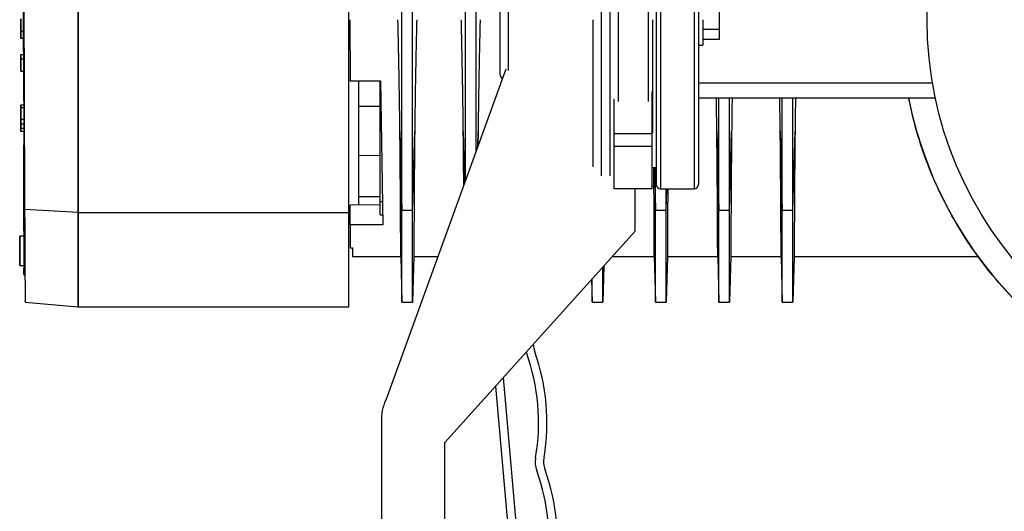
# Model space of a CAD drawing. Units: inches. Extents: x 8748 to 13502, y 789 to 4397.
# Drawn here: x 12741 to 12974, y 1872 to 1989 of the extents above; entities that cross this region are included whole.
import ezdxf

# ---------------------------------------------------------------- set-up
doc = ezdxf.new("R2010")
doc.units = ezdxf.units.IN
doc.header["$MEASUREMENT"] = 0
doc.layers.add('EQUIPMENT', color=6, linetype='Continuous', lineweight=0)
doc.layers.add('PIPING', color=3, linetype='Continuous', lineweight=0)

msp = doc.modelspace()

# ---------------------------------------------------------------- linework, layer by layer
at = {"layer": 'EQUIPMENT', "linetype": 'Continuous', "lineweight": 25}
for p, q in [((12741.34, 1985.89), (12741.34, 1988.76)), ((12741.34, 1988.75), (12741.34, 1986.9)), ((12819.15, 1988.58), (12819.28, 1974.08)), ((12741.34, 1986.9), (12741.34, 1985.89)), ((12741.34, 1985.6), (12741.34, 1985.89)), ((12741.34, 1985.89), (12741.87, 1985.89)), ((12741.88, 1984.16), (12741.34, 1984.16)), ((12741.34, 1979.29), (12741.34, 1980.31)), ((12741.34, 1980.31), (12741.34, 1978.45)), ((12741.34, 1980.31), (12741.91, 1980.31)), ((12741.34, 1980.3), (12741.34, 1979.29)), ((12741.34, 1978.45), (12741.34, 1980.3)), ((12741.34, 1976.42), (12741.34, 1979.29)), ((12741.34, 1979.29), (12741.92, 1979.29)), ((12741.34, 1979.29), (12741.34, 1976.42)), ((12741.34, 1976.42), (12741.94, 1976.42)), ((12742.02, 1976.42), (12742.02, 1976.42)), ((12819.28, 1974.08), (12826.39, 1974.08)), ((12821.27, 1968.11), (12821.27, 1974.08)), ((12826.37, 1945.61), (12826.37, 1974.08)), ((12826.39, 1974.08), (12826.98, 1940.08)), ((12741.34, 1965.26), (12741.34, 1968.37)), ((12741.34, 1968.37), (12741.34, 1967.71)), ((12741.99, 1968.37), (12741.34, 1968.37)), ((12741.34, 1967.71), (12741.34, 1964.95)), ((12741.99, 1967.71), (12741.34, 1967.71)), ((12741.34, 1967.71), (12741.34, 1967.71)), ((12741.34, 1965.61), (12741.34, 1966.67)), ((12741.34, 1966.67), (12741.34, 1966.67)), ((12741.34, 1966.67), (12741.34, 1965.61)), ((12821.27, 1956.34), (12821.27, 1968.11)), ((12741.34, 1965.61), (12741.34, 1965.61)), ((12741.34, 1962.15), (12741.34, 1965.26)), ((12742.01, 1964.95), (12741.34, 1964.95)), ((12741.34, 1964.95), (12741.34, 1963.89)), ((12741.34, 1964.95), (12741.34, 1964.95)), ((12741.34, 1963.89), (12741.34, 1963.89)), ((12741.34, 1963.89), (12741.34, 1962.87)), ((12742.02, 1963.89), (12741.34, 1963.89)), ((12741.34, 1962.87), (12741.34, 1962.87)), ((12741.34, 1962.87), (12741.34, 1962.15)), ((12742.02, 1962.87), (12741.34, 1962.87)), ((12742.02, 1962.15), (12741.34, 1962.15)), ((12831.01, 1962.15), (12831.5, 1943.49)), ((12834.03, 1943.49), (12834.52, 1962.15)), ((12846.01, 1962.15), (12846.33, 1950.07)), ((12849.42, 1958.6), (12849.52, 1962.15)), ((12849.52, 1962.15), (12849.48, 1958.76)), ((12906.01, 1962.15), (12906.5, 1943.49)), ((12909.03, 1943.49), (12909.52, 1962.15)), ((12921.01, 1962.15), (12921.5, 1943.49)), ((12924.03, 1943.49), (12924.52, 1962.15)), ((12826.37, 1956.47), (12821.27, 1956.34)), ((12821.27, 1946.75), (12821.27, 1956.34)), ((12891.24, 1953.58), (12891.5, 1943.49)), ((12894.03, 1943.49), (12894.03, 1948.58)), ((12894.03, 1943.49), (12894.16, 1948.58)), ((12821.27, 1946.75), (12826.37, 1946.73)), ((12821.27, 1944.71), (12821.27, 1946.75)), ((12826.37, 1945.61), (12826.89, 1945.61)), ((12826.37, 1942.4), (12826.37, 1945.61)), ((12754.89, 1942.95), (12742.21, 1943.7)), ((12826.37, 1944.76), (12819.27, 1944.69)), ((12819.27, 1940.08), (12819.27, 1944.69)), ((12831.5, 1943.49), (12834.03, 1943.49)), ((12891.5, 1943.49), (12894.03, 1943.49)), ((12906.5, 1943.49), (12909.03, 1943.49)), ((12921.5, 1943.49), (12924.03, 1943.49)), ((12754.89, 1942.95), (12818.89, 1942.95)), ((12826.37, 1942.4), (12826.94, 1942.4)), ((12819.27, 1940.08), (12819.27, 1934.63)), ((12826.98, 1940.08), (12819.27, 1940.08)), ((12742.02, 1937.41), (12741.04, 1937.41)), ((12819.27, 1934.63), (12819.77, 1934.62)), ((12819.77, 1934.62), (12819.77, 1932.58)), ((12819.77, 1932.58), (12831.22, 1932.58)), ((12831.22, 1932.58), (12831.5, 1921.72)), ((12834.31, 1932.58), (12834.03, 1921.72)), ((12834.31, 1932.58), (12839.99, 1932.58)), ((12881.27, 1932.58), (12891.22, 1932.58)), ((12891.22, 1932.58), (12891.5, 1921.72)), ((12894.31, 1932.58), (12894.03, 1921.72)), ((12894.31, 1932.58), (12906.22, 1932.58)), ((12906.22, 1932.58), (12906.5, 1921.72)), ((12909.31, 1932.58), (12909.03, 1921.72)), ((12909.31, 1932.58), (12921.22, 1932.58)), ((12921.22, 1932.58), (12921.5, 1921.72)), ((12924.31, 1932.58), (12924.03, 1921.72)), ((12924.31, 1932.58), (12967.8, 1932.58)), ((12741.04, 1930.41), (12742.02, 1930.41)), ((12879.25, 1930.34), (12879.03, 1921.72)), ((12742.02, 1928.29), (12742.02, 1928.69)), ((12742.02, 1928.69), (12742.02, 1928.29)), ((12742.21, 1928.29), (12742.02, 1928.29)), ((12742.21, 1928.1), (12742.21, 1928.29)), ((12876.36, 1927.13), (12876.5, 1921.72)), ((12742.31, 1921.75), (12754.89, 1920.65)), ((12754.89, 1920.65), (12818.89, 1920.65)), ((12831.5, 1921.72), (12834.03, 1921.72)), ((12876.5, 1921.72), (12879.03, 1921.72)), ((12891.5, 1921.72), (12894.03, 1921.72)), ((12906.5, 1921.72), (12909.03, 1921.72)), ((12921.5, 1921.72), (12924.03, 1921.72))]:
    msp.add_line(p, q, dxfattribs=at)
at = {"layer": 'EQUIPMENT', "linetype": 'Continuous', "lineweight": 25, "flags": 128}
for points in [[(12741.34, 1985.22), (12741.34, 1985.22), (12741.34, 1985.22), (12741.34, 1985.23), (12741.34, 1985.24), (12741.34, 1985.26), (12741.34, 1985.27), (12741.34, 1985.3), (12741.34, 1985.32)], [(12741.34, 1984.16), (12741.34, 1984.16), (12741.34, 1984.17), (12741.34, 1984.19), (12741.34, 1984.21), (12741.34, 1984.23), (12741.34, 1984.27), (12741.34, 1984.31), (12741.34, 1984.35)], [(12742.02, 1973.76), (12742.02, 1973.94), (12742.02, 1974.47), (12742.02, 1975.35), (12742.02, 1976.54), (12742.02, 1978.03)], [(12742.02, 1964.45), (12742.02, 1961.33), (12742.02, 1957.28), (12742.02, 1953.41), (12742.02, 1949.74), (12742.02, 1946.31), (12742.02, 1943.14), (12742.02, 1940.23), (12742.02, 1937.61), (12742.02, 1935.3), (12742.02, 1933.3), (12742.02, 1931.63), (12742.02, 1930.3), (12742.02, 1929.32), (12742.02, 1928.69)], [(12742.02, 1963.89), (12742.02, 1960.45), (12742.02, 1956.45), (12742.02, 1952.63), (12742.02, 1949.02), (12742.02, 1945.64), (12742.02, 1942.51), (12742.02, 1939.65), (12742.02, 1937.07), (12742.02, 1934.79), (12742.02, 1932.83), (12742.02, 1931.19), (12742.02, 1929.88), (12742.02, 1928.91), (12742.02, 1928.29)], [(12742.02, 1938.54), (12742.02, 1939.65), (12742.02, 1942.51), (12742.02, 1945.64), (12742.02, 1949.02), (12742.02, 1952.63), (12742.02, 1956.45), (12742.02, 1959.01)], [(12742.02, 1938.56), (12742.02, 1940.23), (12742.02, 1943.14), (12742.02, 1946.31), (12742.02, 1949.74), (12742.02, 1953.41), (12742.02, 1957.28), (12742.02, 1958.96)], [(12754.89, 1942.95), (12754.89, 1939.43), (12754.89, 1936.16), (12754.89, 1933.16), (12754.89, 1930.46), (12754.89, 1928.06), (12754.89, 1925.99), (12754.89, 1924.24), (12754.89, 1922.83), (12754.89, 1921.76), (12754.89, 1921.05), (12754.89, 1920.7), (12754.89, 1920.65)], [(12754.89, 1920.65), (12754.89, 1920.7), (12754.89, 1921.05), (12754.89, 1921.76), (12754.89, 1922.83), (12754.89, 1924.24), (12754.89, 1925.99), (12754.89, 1928.06), (12754.89, 1930.46), (12754.89, 1933.16), (12754.89, 1936.15), (12754.89, 1939.42), (12754.89, 1942.95)], [(12818.89, 1920.65), (12818.89, 1920.7), (12818.89, 1921.05), (12818.89, 1921.76), (12818.89, 1922.83), (12818.89, 1924.24), (12818.89, 1925.99), (12818.89, 1928.06), (12818.89, 1930.46), (12818.89, 1933.16), (12818.89, 1936.15), (12818.89, 1939.42), (12818.89, 1942.95)], [(12741.04, 1933.91), (12741.04, 1935.05), (12741.04, 1936.06), (12741.04, 1936.84), (12741.04, 1937.31), (12741.04, 1937.4), (12741.04, 1937.12), (12741.04, 1936.49), (12741.04, 1935.58), (12741.04, 1934.49), (12741.04, 1933.34), (12741.04, 1932.25), (12741.04, 1931.34), (12741.04, 1930.71), (12741.04, 1930.42), (12741.04, 1930.52), (12741.04, 1930.98), (12741.04, 1931.76), (12741.04, 1932.78), (12741.04, 1933.91)], [(12742.02, 1928.69), (12742.02, 1929.32), (12742.02, 1929.65)], [(12742.02, 1928.29), (12742.02, 1928.91), (12742.02, 1929.57)]]:
    msp.add_lwpolyline(points, dxfattribs=at)
at = {"layer": 'EQUIPMENT', "linetype": 'Continuous', "lineweight": 25}
msp.add_arc((13044.67, 1988.58), 95.1, 191.2235, 266.9862, dxfattribs=at)
msp.add_ellipse((13086.36, 1996.52), major_axis=(606.94, 15.93), ratio=0.039288, start_param=4.259341, end_param=4.268661, dxfattribs=at)
for points, knots in [([(12742.54, 2093.08), (12742.5, 2088.79), (12742.42, 2080.21), (12742.34, 2071.16), (12742.3, 2065.31), (12742.28, 2063.19), (12742.27, 2061.08), (12742.26, 2059.49), (12742.24, 2057.38), (12742.23, 2055.26), (12742.21, 2053.16), (12742.2, 2051.58), (12742.19, 2049.47), (12742.18, 2047.37), (12742.17, 2045.27), (12742.16, 2043.17), (12742.15, 2041.08), (12742.14, 2038.99), (12742.13, 2037.42), (12742.12, 2035.33), (12742.11, 2033.25), (12742.1, 2031.17), (12742.1, 2029.61), (12742.09, 2028.05), (12742.09, 2026.49), (12742.08, 2024.94), (12742.08, 2023.38), (12742.07, 2021.83), (12742.07, 2020.28), (12742.07, 2018.74), (12742.06, 2017.19), (12742.06, 2015.65), (12742.06, 2014.1), (12742.05, 2012.56), (12742.05, 2011.02), (12742.05, 2009.49), (12742.05, 2007.95), (12742.05, 2006.42), (12742.04, 2003.36), (12742.04, 1996.76), (12742.05, 1988.72), (12742.06, 1981.79), (12742.07, 1978.36), (12742.08, 1976.41), (12742.08, 1974.95), (12742.09, 1973.5), (12742.09, 1972.05), (12742.09, 1970.61), (12742.1, 1969.18), (12742.1, 1967.75), (12742.11, 1966.33), (12742.11, 1964.92), (12742.12, 1963.51), (12742.13, 1961.65), (12742.14, 1959.81), (12742.14, 1957.99), (12742.15, 1956.63), (12742.16, 1955.28), (12742.16, 1953.95), (12742.17, 1952.63), (12742.17, 1951.32), (12742.18, 1950.03), (12742.19, 1948.74), (12742.19, 1947.46), (12742.2, 1945.76), (12742.21, 1944.52), (12742.21, 1943.7)], [0, 0, 0, 0, 0.0807333, 0.1616228, 0.1717118, 0.1918899, 0.2019788, 0.2120678, 0.2221567, 0.2423348, 0.2524238, 0.2625127, 0.2726017, 0.2927797, 0.3028687, 0.3129576, 0.3331357, 0.3432246, 0.3533136, 0.3634025, 0.3835805, 0.3936695, 0.4037585, 0.4138474, 0.4239364, 0.4340253, 0.4441143, 0.4542032, 0.4642922, 0.4743811, 0.4844701, 0.4945591, 0.504648, 0.514737, 0.5248259, 0.5349149, 0.5450038, 0.5550928, 0.5651818, 0.6055393, 0.6862699, 0.7266291, 0.7468074, 0.7568965, 0.7669855, 0.7770745, 0.7871635, 0.7972525, 0.8073416, 0.8174306, 0.8275197, 0.8376087, 0.8476978, 0.8577869, 0.877966, 0.8880551, 0.8981443, 0.9082334, 0.9183226, 0.9284118, 0.938501, 0.9485902, 0.9586795, 0.9690014, 0.9793233, 1, 1, 1, 1]), ([(12754.89, 2093), (12754.89, 2092.47), (12754.89, 2091.39), (12754.89, 2089.79), (12754.89, 2088.18), (12754.89, 2086.57), (12754.89, 2084.97), (12754.89, 2083.37), (12754.89, 2081.76), (12754.89, 2080.16), (12754.89, 2078.56), (12754.89, 2076.96), (12754.89, 2075.36), (12754.89, 2073.76), (12754.89, 2072.17), (12754.89, 2070.57), (12754.89, 2068.98), (12754.89, 2067.38), (12754.89, 2065.79), (12754.89, 2064.2), (12754.89, 2062.61), (12754.89, 2061.03), (12754.89, 2059.44), (12754.89, 2057.85), (12754.89, 2056.27), (12754.89, 2054.69), (12754.89, 2053.1), (12754.89, 2051.52), (12754.89, 2049.95), (12754.89, 2048.37), (12754.89, 2046.79), (12754.89, 2045.22), (12754.89, 2043.64), (12754.89, 2042.07), (12754.89, 2040.5), (12754.89, 2038.93), (12754.89, 2037.36), (12754.89, 2035.8), (12754.89, 2034.23), (12754.89, 2032.67), (12754.89, 2031.11), (12754.89, 2029.55), (12754.89, 2027.99), (12754.89, 2026.43), (12754.89, 2024.88), (12754.89, 2023.33), (12754.89, 2021.77), (12754.89, 2020.22), (12754.89, 2018.68), (12754.89, 2017.13), (12754.89, 2015.58), (12754.89, 2014.04), (12754.89, 2012.5), (12754.89, 2010.96), (12754.89, 2009.43), (12754.89, 2007.89), (12754.89, 2006.36), (12754.89, 2004.83), (12754.89, 2003.3), (12754.89, 2001.78), (12754.89, 2000.25), (12754.89, 1998.73), (12754.89, 1997.22), (12754.89, 1995.7), (12754.89, 1994.19), (12754.89, 1992.68), (12754.89, 1991.18), (12754.89, 1989.67), (12754.89, 1988.18), (12754.89, 1986.68), (12754.89, 1985.19), (12754.89, 1983.7), (12754.89, 1982.22), (12754.89, 1980.74), (12754.89, 1979.27), (12754.89, 1977.8), (12754.89, 1976.33), (12754.89, 1975.04), (12754.89, 1974.07), (12754.89, 1973.42), (12754.89, 1972.78), (12754.89, 1971.81), (12754.89, 1970.77), (12754.89, 1969.81), (12754.89, 1969.1), (12754.89, 1968.38), (12754.89, 1967.67), (12754.89, 1966.95), (12754.89, 1966.17), (12754.89, 1965.46), (12754.89, 1964.83), (12754.89, 1964.2), (12754.89, 1963.42), (12754.89, 1962.64), (12754.89, 1962.02), (12754.89, 1961.41), (12754.89, 1960.63), (12754.89, 1959.87), (12754.89, 1959.25), (12754.89, 1958.64), (12754.89, 1957.88), (12754.89, 1957.13), (12754.89, 1956.52), (12754.89, 1955.92), (12754.89, 1955.25), (12754.89, 1954.5), (12754.89, 1953.83), (12754.89, 1953.17), (12754.89, 1952.51), (12754.89, 1951.85), (12754.89, 1951.2), (12754.89, 1950.54), (12754.89, 1949.9), (12754.89, 1949.25), (12754.89, 1948.61), (12754.89, 1947.98), (12754.89, 1947.34), (12754.89, 1946.72), (12754.89, 1946.09), (12754.89, 1945.47), (12754.89, 1944.85), (12754.89, 1944.32), (12754.89, 1943.9), (12754.89, 1943.48), (12754.89, 1943.16), (12754.89, 1942.95)], [0, 0, 0, 0, 0.0100423, 0.0200849, 0.0301271, 0.0401694, 0.050212, 0.0602542, 0.0702965, 0.0803387, 0.090381, 0.1004235, 0.1104658, 0.120508, 0.1305503, 0.1405928, 0.150635, 0.1606773, 0.1707195, 0.1807618, 0.1908042, 0.2008465, 0.2108887, 0.2209309, 0.2309732, 0.2410156, 0.2510579, 0.2611001, 0.2711423, 0.2811847, 0.291227, 0.3012692, 0.3113115, 0.3213537, 0.3313961, 0.3414383, 0.3514806, 0.3615228, 0.3715652, 0.3816074, 0.3916496, 0.4016919, 0.4117341, 0.4217765, 0.4318187, 0.4418611, 0.4519034, 0.4619457, 0.471988, 0.4820304, 0.4920726, 0.502115, 0.5121573, 0.5221997, 0.5322419, 0.5422843, 0.5523266, 0.562369, 0.5724113, 0.5824537, 0.592496, 0.6025385, 0.6125807, 0.6226232, 0.6326655, 0.642708, 0.6527503, 0.6627929, 0.6728351, 0.6828778, 0.69292, 0.7029627, 0.713005, 0.7230477, 0.73309, 0.7431323, 0.7531745, 0.7632222, 0.769917, 0.7732645, 0.7766119, 0.7833075, 0.7933498, 0.7983709, 0.8033921, 0.8084133, 0.8134345, 0.8184596, 0.8234847, 0.8301796, 0.8335271, 0.8368744, 0.8435705, 0.8502653, 0.8536128, 0.8569602, 0.8636564, 0.8703512, 0.8736988, 0.8770461, 0.8837425, 0.8904374, 0.893785, 0.8971323, 0.9038289, 0.9088501, 0.9138714, 0.9188926, 0.9239139, 0.9289351, 0.9339562, 0.9389774, 0.9440012, 0.9490223, 0.9540437, 0.9590649, 0.9640864, 0.9691075, 0.974129, 0.9791502, 0.9841717, 0.9894471, 0.992085, 0.9947225, 1, 1, 1, 1]), ([(12754.89, 1942.95), (12754.89, 1944.98), (12754.89, 1949.04), (12754.89, 1955.62), (12754.89, 1962.43), (12754.89, 1969.47), (12754.89, 1976.67), (12754.89, 1986.44), (12754.89, 1996.4), (12754.89, 2009.02), (12754.89, 2019.23), (12754.89, 2032.09), (12754.89, 2042.46), (12754.89, 2055.5), (12754.89, 2066), (12754.89, 2079.37), (12754.89, 2087.52), (12754.89, 2093)], [0, 0, 0, 0, 0.049867, 0.099725, 0.149574, 0.199416, 0.249253, 0.299087, 0.398785, 0.448614, 0.548289, 0.598118, 0.697789, 0.747617, 0.847294, 0.897124, 1, 1, 1, 1]), ([(12754.89, 2093), (12754.89, 2086.61), (12754.89, 2073.81), (12754.89, 2054.8), (12754.89, 2039.91), (12754.89, 2026.72), (12754.89, 2017.49), (12754.89, 2006.06), (12754.89, 1994.72), (12754.89, 1983.59), (12754.89, 1974.85), (12754.89, 1968.28), (12754.89, 1961.71), (12754.89, 1955.19), (12754.89, 1948.86), (12754.89, 1944.92), (12754.89, 1942.95)], [0, 0, 0, 0, 0.119981, 0.240094, 0.360144, 0.404928, 0.494508, 0.539293, 0.628879, 0.718476, 0.763265, 0.808055, 0.855635, 0.90322, 0.951616, 1, 1, 1, 1]), ([(12818.89, 1942.95), (12818.89, 1944.99), (12818.89, 1949.06), (12818.89, 1955.65), (12818.89, 1962.48), (12818.89, 1969.52), (12818.89, 1976.72), (12818.89, 1986.48), (12818.89, 1996.45), (12818.89, 2009.07), (12818.89, 2019.27), (12818.89, 2032.13), (12818.89, 2042.5), (12818.89, 2055.55), (12818.89, 2066.05), (12818.89, 2079.41), (12818.89, 2087.53), (12818.89, 2093)], [0, 0, 0, 0, 0.050007, 0.100027, 0.149876, 0.199718, 0.249555, 0.299389, 0.399086, 0.448916, 0.548591, 0.598419, 0.69809, 0.747919, 0.847595, 0.897425, 1, 1, 1, 1]), ([(12831.5, 1943.49), (12831.5, 1945.67), (12831.5, 1950.03), (12831.5, 1957.2), (12831.5, 1964.7), (12831.5, 1972.87), (12831.5, 1981.63), (12831.5, 1990.97), (12831.5, 2000.45), (12831.5, 2006.87), (12831.5, 2010.08)], [0, 0, 0, 0, 0.1144025, 0.2288696, 0.345806, 0.4627662, 0.5965344, 0.7305729, 0.8652178, 1, 1, 1, 1]), ([(12834.03, 1943.49), (12834.03, 1945.67), (12834.03, 1950.03), (12834.03, 1957.2), (12834.03, 1964.7), (12834.03, 1972.87), (12834.03, 1981.63), (12834.03, 1990.97), (12834.03, 2000.45), (12834.03, 2006.87), (12834.03, 2010.08)], [0, 0, 0, 0, 0.114403, 0.22887, 0.345806, 0.462766, 0.596534, 0.730573, 0.865218, 1, 1, 1, 1]), ([(12846.5, 1950.54), (12846.5, 1952.75), (12846.5, 1957.35), (12846.5, 1964.76), (12846.5, 1972.93), (12846.5, 1981.69), (12846.5, 1991), (12846.5, 2000.47), (12846.5, 2006.87), (12846.5, 2010.08)], [0, 0, 0, 0, 0.123162, 0.256529, 0.389923, 0.541832, 0.694047, 0.846946, 1, 1, 1, 1]), ([(12849.03, 1957.51), (12849.03, 1959.92), (12849.03, 1964.84), (12849.03, 1972.94), (12849.03, 1981.69), (12849.03, 1991), (12849.03, 2000.47), (12849.03, 2006.87), (12849.03, 2010.08)], [0, 0, 0, 0, 0.147305, 0.300296, 0.474523, 0.649099, 0.824461, 1, 1, 1, 1]), ([(12741.74, 2003.41), (12741.74, 2002.89), (12741.76, 2000.69), (12741.79, 1996.75), (12741.83, 1991.64), (12741.87, 1986.52), (12741.9, 1981.37), (12741.94, 1975.45), (12741.99, 1968.82), (12742.03, 1962.46), (12742.06, 1957.18), (12742.08, 1952.89), (12742.11, 1948.88), (12742.13, 1945.11), (12742.14, 1941.67), (12742.16, 1938.57), (12742.17, 1935.82), (12742.19, 1933.42), (12742.2, 1931.08), (12742.21, 1929.03), (12742.21, 1928.41), (12742.21, 1928.1)], [0, 0, 0, 0, 0.015348, 0.065171, 0.113375, 0.16191, 0.210959, 0.26072, 0.333276, 0.406988, 0.456939, 0.50531, 0.554031, 0.603281, 0.653243, 0.701599, 0.750279, 0.799468, 0.849363, 0.92397, 1, 1, 1, 1]), ([(12831.01, 1962.15), (12831, 1963.53), (12830.97, 1966.29), (12830.91, 1970.66), (12830.83, 1975.21), (12830.74, 1979.75), (12830.65, 1984.22), (12830.57, 1987.12), (12830.54, 1988.58)], [0, 0, 0, 0, 0.1679153, 0.3369881, 0.509711, 0.683695, 0.841369, 1, 1, 1, 1]), ([(12834.99, 1988.58), (12834.96, 1987.04), (12834.88, 1983.95), (12834.78, 1979.3), (12834.69, 1974.67), (12834.62, 1970.24), (12834.56, 1966.04), (12834.53, 1963.45), (12834.52, 1962.15)], [0, 0, 0, 0, 0.167915, 0.336988, 0.50971, 0.683693, 0.841368, 1, 1, 1, 1]), ([(12846.01, 1962.15), (12846, 1963.53), (12845.97, 1966.29), (12845.91, 1970.66), (12845.83, 1975.21), (12845.74, 1979.75), (12845.65, 1984.22), (12845.57, 1987.12), (12845.54, 1988.58)], [0, 0, 0, 0, 0.167915, 0.336988, 0.509711, 0.683695, 0.841369, 1, 1, 1, 1]), ([(12849.99, 1988.58), (12849.96, 1987.04), (12849.88, 1983.95), (12849.78, 1979.3), (12849.69, 1974.67), (12849.62, 1970.24), (12849.56, 1966.04), (12849.53, 1963.45), (12849.52, 1962.15)], [0, 0, 0, 0, 0.167915, 0.336988, 0.50971, 0.683693, 0.841368, 1, 1, 1, 1]), ([(12741.34, 1985.89), (12741.34, 1985.73), (12741.34, 1985.37), (12741.34, 1984.88), (12741.34, 1984.45), (12741.34, 1984.2), (12741.34, 1984.18), (12741.34, 1984.16)], [0, 0, 0, 0, 0.14535, 0.331099, 0.517202, 0.752264, 1, 1, 1, 1]), ([(12741.34, 1985.89), (12741.34, 1985.82), (12741.34, 1985.64), (12741.34, 1985.45), (12741.34, 1985.36), (12741.34, 1985.32)], [0, 0, 0, 0, 0.267537, 0.643876, 1, 1, 1, 1]), ([(12741.34, 1985.51), (12741.34, 1985.57), (12741.34, 1985.68), (12741.34, 1985.83), (12741.34, 1985.89)], [0, 0, 0, 0, 0.62623, 1, 1, 1, 1]), ([(12741.34, 1984.35), (12741.34, 1984.48), (12741.34, 1984.75), (12741.34, 1985.27), (12741.34, 1985.56), (12741.34, 1985.6)], [0, 0, 0, 0, 0.476735, 0.926836, 1, 1, 1, 1]), ([(12741.34, 1985.22), (12741.34, 1985.22), (12741.34, 1985.23), (12741.34, 1985.32), (12741.34, 1985.44), (12741.34, 1985.51)], [0, 0, 0, 0, 0.379076, 0.649548, 1, 1, 1, 1]), ([(12906.01, 1962.15), (12906, 1963.52), (12905.97, 1966.09), (12905.93, 1968.8), (12905.91, 1970.07)], [0, 0, 0, 0, 0.534431, 1, 1, 1, 1]), ([(12906.5, 1943.49), (12906.5, 1945.68), (12906.5, 1950.04), (12906.5, 1957.24), (12906.5, 1963.92), (12906.5, 1968.3), (12906.5, 1970.07)], [0, 0, 0, 0, 0.269303, 0.538759, 0.814046, 1, 1, 1, 1]), ([(12909.03, 1943.49), (12909.03, 1945.68), (12909.03, 1950.04), (12909.03, 1957.24), (12909.03, 1963.92), (12909.03, 1968.3), (12909.03, 1970.07)], [0, 0, 0, 0, 0.269303, 0.538759, 0.814046, 1, 1, 1, 1]), ([(12909.62, 1970.07), (12909.6, 1968.73), (12909.56, 1966.02), (12909.53, 1963.45), (12909.52, 1962.15)], [0, 0, 0, 0, 0.495576, 1, 1, 1, 1]), ([(12921.01, 1962.15), (12921, 1963.52), (12920.97, 1966.09), (12920.93, 1968.8), (12920.91, 1970.07)], [0, 0, 0, 0, 0.534431, 1, 1, 1, 1]), ([(12921.5, 1943.49), (12921.5, 1945.68), (12921.5, 1950.04), (12921.5, 1957.24), (12921.5, 1963.92), (12921.5, 1968.3), (12921.5, 1970.07)], [0, 0, 0, 0, 0.269303, 0.538759, 0.814046, 1, 1, 1, 1]), ([(12924.03, 1943.49), (12924.03, 1945.67), (12924.03, 1950.03), (12924.03, 1957.21), (12924.03, 1963.89), (12924.03, 1968.28), (12924.03, 1970.07)], [0, 0, 0, 0, 0.26869, 0.537532, 0.812173, 1, 1, 1, 1]), ([(12924.62, 1970.07), (12924.6, 1968.73), (12924.56, 1966.02), (12924.53, 1963.45), (12924.52, 1962.15)], [0, 0, 0, 0, 0.495576, 1, 1, 1, 1]), ([(13039.67, 1893.71), (13038.67, 1893.74), (13034.54, 1893.83), (13027.39, 1894.95), (13018.37, 1897.02), (13009.7, 1899.99), (13001.35, 1903.75), (12993.31, 1908.35), (12985.62, 1913.83), (12978.4, 1920.14), (12971.78, 1927.23), (12965.9, 1934.99), (12960.84, 1943.31), (12956.69, 1952.07), (12953.44, 1961), (12952.07, 1967.1), (12951.4, 1970.07)], [0, 0, 0, 0, 0.023727, 0.098536, 0.172156, 0.244497, 0.316834, 0.390454, 0.465267, 0.54182, 0.618877, 0.696337, 0.773793, 0.85085, 0.927407, 1, 1, 1, 1]), ([(12742.02, 1962.15), (12742.02, 1962.08), (12742.02, 1961.89), (12742.02, 1961.77), (12742.02, 1961.76), (12742.02, 1961.76)], [0, 0, 0, 0, 0.301212, 0.79127, 1, 1, 1, 1]), ([(12831.22, 1932.58), (12831.22, 1932.61), (12831.22, 1932.69), (12831.22, 1933.29), (12831.21, 1934.27), (12831.2, 1935.65), (12831.2, 1937.39), (12831.19, 1939.49), (12831.17, 1941.96), (12831.16, 1944.76), (12831.14, 1947.85), (12831.11, 1951.22), (12831.08, 1954.9), (12831.05, 1958.56), (12831.03, 1961.05), (12831.01, 1962.15)], [0, 0, 0, 0, 0.076754, 0.154042, 0.23301, 0.312559, 0.389313, 0.4666, 0.545568, 0.625117, 0.701871, 0.779158, 0.858125, 0.937674, 1, 1, 1, 1]), ([(12834.52, 1962.15), (12834.5, 1960.8), (12834.47, 1958.1), (12834.44, 1954.28), (12834.41, 1950.64), (12834.39, 1947.29), (12834.37, 1944.25), (12834.36, 1941.53), (12834.34, 1939.11), (12834.33, 1937.06), (12834.32, 1935.39), (12834.32, 1934.09), (12834.32, 1933.17), (12834.31, 1932.66), (12834.31, 1932.6), (12834.31, 1932.58)], [0, 0, 0, 0, 0.0767474, 0.1540278, 0.2329886, 0.3125302, 0.3892799, 0.4665625, 0.5455256, 0.6250693, 0.7018229, 0.7791094, 0.8580767, 0.9376247, 1, 1, 1, 1]), ([(12846.12, 1949.5), (12846.12, 1950.07), (12846.11, 1951.77), (12846.08, 1954.91), (12846.05, 1958.56), (12846.03, 1961.05), (12846.01, 1962.15)], [0, 0, 0, 0, 0.153953, 0.456478, 0.761229, 1, 1, 1, 1]), ([(12906.22, 1932.58), (12906.22, 1932.61), (12906.22, 1932.69), (12906.22, 1933.29), (12906.21, 1934.27), (12906.2, 1935.65), (12906.2, 1937.39), (12906.19, 1939.49), (12906.17, 1941.96), (12906.16, 1944.76), (12906.14, 1947.85), (12906.11, 1951.22), (12906.08, 1954.9), (12906.05, 1958.56), (12906.03, 1961.05), (12906.01, 1962.15)], [0, 0, 0, 0, 0.0767544, 0.1540416, 0.2330097, 0.3125586, 0.3893129, 0.4666001, 0.5455682, 0.625117, 0.7018709, 0.7791577, 0.8581254, 0.9376739, 1, 1, 1, 1]), ([(12909.52, 1962.15), (12909.5, 1960.8), (12909.47, 1958.1), (12909.44, 1954.28), (12909.41, 1950.64), (12909.39, 1947.29), (12909.37, 1944.25), (12909.36, 1941.53), (12909.34, 1939.11), (12909.33, 1937.06), (12909.32, 1935.39), (12909.32, 1934.09), (12909.32, 1933.17), (12909.31, 1932.66), (12909.31, 1932.6), (12909.31, 1932.58)], [0, 0, 0, 0, 0.076747, 0.154028, 0.232989, 0.31253, 0.38928, 0.466562, 0.545526, 0.625069, 0.701823, 0.779109, 0.858077, 0.937625, 1, 1, 1, 1]), ([(12921.22, 1932.58), (12921.22, 1932.61), (12921.22, 1932.69), (12921.22, 1933.29), (12921.21, 1934.27), (12921.2, 1935.65), (12921.2, 1937.39), (12921.19, 1939.49), (12921.17, 1941.96), (12921.16, 1944.76), (12921.14, 1947.85), (12921.11, 1951.22), (12921.08, 1954.9), (12921.05, 1958.56), (12921.03, 1961.05), (12921.01, 1962.15)], [0, 0, 0, 0, 0.076754, 0.154042, 0.23301, 0.312559, 0.389313, 0.4666, 0.545568, 0.625117, 0.701871, 0.779158, 0.858125, 0.937674, 1, 1, 1, 1]), ([(12924.52, 1962.15), (12924.5, 1960.8), (12924.47, 1958.1), (12924.44, 1954.28), (12924.41, 1950.64), (12924.39, 1947.29), (12924.37, 1944.25), (12924.36, 1941.53), (12924.34, 1939.11), (12924.33, 1937.06), (12924.32, 1935.39), (12924.32, 1934.09), (12924.32, 1933.17), (12924.31, 1932.66), (12924.31, 1932.6), (12924.31, 1932.58)], [0, 0, 0, 0, 0.076747, 0.154028, 0.232989, 0.31253, 0.38928, 0.466562, 0.545526, 0.625069, 0.701823, 0.779109, 0.858077, 0.937625, 1, 1, 1, 1]), ([(12891.22, 1932.58), (12891.22, 1932.61), (12891.22, 1932.69), (12891.22, 1933.29), (12891.21, 1934.27), (12891.2, 1935.65), (12891.2, 1937.39), (12891.19, 1939.49), (12891.17, 1941.96), (12891.16, 1944.76), (12891.14, 1947.86), (12891.12, 1950.78), (12891.1, 1952.79), (12891.09, 1953.58)], [0, 0, 0, 0, 0.092567, 0.185777, 0.281013, 0.37695, 0.469517, 0.562727, 0.657964, 0.753901, 0.846467, 0.939676, 1, 1, 1, 1]), ([(12891.5, 1943.49), (12891.5, 1945.66), (12891.5, 1948.88), (12891.5, 1952.42), (12891.5, 1953.58)], [0, 0, 0, 0, 0.673386, 1, 1, 1, 1]), ([(12894.4, 1948.58), (12894.4, 1948.15), (12894.39, 1946.61), (12894.37, 1944.26), (12894.36, 1941.53), (12894.34, 1939.12), (12894.33, 1937.06), (12894.32, 1935.39), (12894.32, 1934.09), (12894.32, 1933.17), (12894.31, 1932.66), (12894.31, 1932.6), (12894.31, 1932.58)], [0, 0, 0, 0, 0.041702, 0.148688, 0.256416, 0.366486, 0.477366, 0.584357, 0.69209, 0.802166, 0.913052, 1, 1, 1, 1]), ([(12742.21, 1943.7), (12742.22, 1941.71), (12742.24, 1938.36), (12742.26, 1934.31), (12742.27, 1931.69), (12742.29, 1928.89), (12742.3, 1926.52), (12742.31, 1924.4), (12742.31, 1923.24), (12742.31, 1922.41), (12742.32, 1921.82), (12742.32, 1921.86), (12742.32, 1921.88)], [0, 0, 0, 0, 0.149536, 0.250839, 0.353611, 0.405245, 0.555324, 0.656448, 0.758853, 0.810487, 0.910381, 1, 1, 1, 1]), ([(12831.5, 1921.72), (12831.5, 1921.85), (12831.5, 1922.1), (12831.5, 1923.89), (12831.5, 1926.08), (12831.5, 1928.31), (12831.5, 1930.99), (12831.5, 1934.35), (12831.5, 1938.44), (12831.5, 1941.8), (12831.5, 1943.49)], [0, 0, 0, 0, 0.168539, 0.340495, 0.440596, 0.540697, 0.643705, 0.746714, 0.872655, 1, 1, 1, 1]), ([(12834.03, 1921.72), (12834.03, 1921.85), (12834.03, 1922.11), (12834.03, 1923.93), (12834.03, 1926.15), (12834.03, 1928.39), (12834.03, 1931.09), (12834.03, 1934.45), (12834.03, 1938.51), (12834.03, 1941.83), (12834.03, 1943.49)], [0, 0, 0, 0, 0.170233, 0.343991, 0.444092, 0.544193, 0.647202, 0.750211, 0.874432, 1, 1, 1, 1]), ([(12891.5, 1921.72), (12891.5, 1921.85), (12891.5, 1922.1), (12891.5, 1923.89), (12891.5, 1926.08), (12891.5, 1928.31), (12891.5, 1930.99), (12891.5, 1934.35), (12891.5, 1938.44), (12891.5, 1941.8), (12891.5, 1943.49)], [0, 0, 0, 0, 0.1685386, 0.3404955, 0.440596, 0.5406965, 0.6437052, 0.7467139, 0.8726549, 1, 1, 1, 1]), ([(12894.03, 1921.72), (12894.03, 1921.85), (12894.03, 1922.11), (12894.03, 1923.93), (12894.03, 1926.15), (12894.03, 1928.39), (12894.03, 1931.09), (12894.03, 1934.45), (12894.03, 1938.51), (12894.03, 1941.83), (12894.03, 1943.49)], [0, 0, 0, 0, 0.170233, 0.343991, 0.444092, 0.544193, 0.647202, 0.750211, 0.874432, 1, 1, 1, 1]), ([(12906.5, 1921.72), (12906.5, 1921.85), (12906.5, 1922.1), (12906.5, 1923.89), (12906.5, 1926.08), (12906.5, 1928.31), (12906.5, 1930.99), (12906.5, 1934.35), (12906.5, 1938.44), (12906.5, 1941.8), (12906.5, 1943.49)], [0, 0, 0, 0, 0.168539, 0.340495, 0.440596, 0.540697, 0.643705, 0.746714, 0.872655, 1, 1, 1, 1]), ([(12909.03, 1921.72), (12909.03, 1921.85), (12909.03, 1922.11), (12909.03, 1923.93), (12909.03, 1926.15), (12909.03, 1928.39), (12909.03, 1931.09), (12909.03, 1934.45), (12909.03, 1938.51), (12909.03, 1941.83), (12909.03, 1943.49)], [0, 0, 0, 0, 0.170233, 0.343991, 0.444092, 0.544193, 0.647202, 0.750211, 0.874432, 1, 1, 1, 1]), ([(12921.5, 1921.72), (12921.5, 1921.85), (12921.5, 1922.1), (12921.5, 1923.89), (12921.5, 1926.08), (12921.5, 1928.31), (12921.5, 1930.99), (12921.5, 1934.35), (12921.5, 1938.44), (12921.5, 1941.8), (12921.5, 1943.49)], [0, 0, 0, 0, 0.1685386, 0.3404955, 0.440596, 0.5406965, 0.6437052, 0.7467139, 0.8726549, 1, 1, 1, 1]), ([(12924.03, 1921.72), (12924.03, 1921.85), (12924.03, 1922.11), (12924.03, 1923.93), (12924.03, 1926.15), (12924.03, 1928.39), (12924.03, 1931.09), (12924.03, 1934.45), (12924.03, 1938.51), (12924.03, 1941.83), (12924.03, 1943.49)], [0, 0, 0, 0, 0.170233, 0.343991, 0.444092, 0.544193, 0.647202, 0.750211, 0.874432, 1, 1, 1, 1]), ([(12879.03, 1921.72), (12879.03, 1921.85), (12879.03, 1922.11), (12879.03, 1923.93), (12879.03, 1926.16), (12879.03, 1928.06), (12879.03, 1929.53), (12879.03, 1930.09)], [0, 0, 0, 0, 0.280556, 0.566921, 0.731895, 0.896868, 1, 1, 1, 1]), ([(12876.5, 1921.72), (12876.5, 1921.85), (12876.5, 1922.1), (12876.5, 1923.92), (12876.5, 1925.75), (12876.5, 1926.9), (12876.5, 1927.28)], [0, 0, 0, 0, 0.342573, 0.692095, 0.89556, 1, 1, 1, 1])]:
    msp.add_open_spline(points, degree=3, knots=knots, dxfattribs=at)
at = {"layer": 'PIPING', "linetype": 'Continuous', "lineweight": 25}
for p, q in [((12882.67, 2028.58), (12882.67, 1969.21)), ((12889.77, 2028.58), (12889.77, 1969.21)), ((12892.67, 2028.58), (12892.67, 1948.58)), ((12900.67, 2028.58), (12900.67, 1948.58)), ((12878.67, 2026.58), (12878.67, 1951.66)), ((12880.67, 2026.58), (12880.67, 1951.66)), ((12854.67, 2001.58), (12854.67, 1975.58)), ((12856.67, 2000.58), (12856.67, 1976.58)), ((12906.67, 1986.27), (12906.67, 1990.89)), ((12902.67, 1988.58), (12902.67, 1982.58)), ((12906.67, 1986.27), (12902.67, 1986.27)), ((12906.67, 1983.96), (12906.67, 1986.27)), ((12902.67, 1983.96), (12906.67, 1983.96)), ((12901.67, 1982.58), (12902.67, 1982.58)), ((12856.06, 1976.9), (12827.67, 1898.58)), ((12957.04, 1973.58), (12901.67, 1973.58)), ((12890.67, 1971.58), (12890.67, 1961.58)), ((12881.67, 1969.77), (12881.67, 1961.58)), ((12901.67, 1970.07), (12957.71, 1970.07)), ((12890.67, 1961.58), (12881.67, 1961.58)), ((12881.67, 1961.58), (12881.67, 1958.58)), ((12890.67, 1961.58), (12890.67, 1958.58)), ((12890.67, 1958.58), (12881.67, 1958.58)), ((12881.67, 1958.58), (12881.67, 1948.58)), ((12890.67, 1958.58), (12890.67, 1948.58)), ((12890.77, 1953.58), (12891.67, 1953.58)), ((12890.67, 1948.58), (12881.67, 1948.58)), ((12886.67, 1938.58), (12886.67, 1948.58)), ((12892.67, 1948.58), (12900.67, 1948.58)), ((12841.67, 1888.58), (12886.67, 1938.58)), ((12860.92, 1909.97), (12860.96, 1909.85)), ((12855.46, 1903.9), (12864.66, 1798.75)), ((12853.63, 1901.87), (12862.67, 1798.58)), ((12826.67, 1893.58), (12826.67, 1790.58)), ((12841.67, 1790.58), (12841.67, 1888.58))]:
    msp.add_line(p, q, dxfattribs=at)
msp.add_circle((13044.67, 1988.58), 88.9, dxfattribs=at)
for centre, radius, start, end in [((12857.54, 1976.45), 3, 196.8745, 219.0922), ((12889.77, 1949.58), 1, 334.1581, 360), ((12892.67, 1949.58), 1, 180, 270), ((12900.67, 1949.58), 1, 270, 360), ((12867.57, 1911.94), 5, 181.4413, 202.4576), ((12813.82, 1893.18), 50, 350.5225, 19.4775), ((12815.81, 1893.35), 50, 350.5225, 19.4775), ((12836.65, 1894.18), 10, 153.9194, 183.4607), ((12870.01, 1884.04), 5, 167.5424, 202.4576), ((12868.02, 1883.87), 5, 167.5424, 202.4576), ((12816.26, 1865.29), 50, 350.5225, 19.4775), ((12818.25, 1865.46), 50, 350.5225, 19.4775)]:
    msp.add_arc(centre, radius, start, end, dxfattribs=at)
for points, knots in [([(12891.67, 2027.58), (12891.67, 2027.52), (12891.67, 2027.39), (12891.67, 2026.38), (12891.67, 2024.89), (12891.67, 2023.04), (12891.67, 2021.03), (12891.67, 2018.7), (12891.67, 2015.81), (12891.67, 2012.3), (12891.67, 2008.13), (12891.67, 2003.63), (12891.67, 1998.83), (12891.67, 1993.77), (12891.67, 1988.58), (12891.67, 1983.39), (12891.67, 1978.32), (12891.67, 1973.52), (12891.67, 1969.02), (12891.67, 1964.85), (12891.67, 1961.34), (12891.67, 1958.45), (12891.67, 1956.12), (12891.67, 1954.11), (12891.67, 1952.27), (12891.67, 1950.77), (12891.67, 1949.76), (12891.67, 1949.64), (12891.67, 1949.58)], [0, 0, 0, 0, 0.040674, 0.082063, 0.124076, 0.156033, 0.187986, 0.219731, 0.251471, 0.292672, 0.333463, 0.373758, 0.415408, 0.45752, 0.5, 0.542484, 0.584596, 0.626242, 0.666541, 0.707331, 0.748529, 0.780273, 0.812014, 0.843971, 0.875924, 0.917941, 0.959328, 1, 1, 1, 1]), ([(12901.67, 2027.58), (12901.67, 2027.52), (12901.67, 2027.39), (12901.67, 2026.38), (12901.67, 2024.89), (12901.67, 2023.04), (12901.67, 2021.03), (12901.67, 2018.7), (12901.67, 2015.81), (12901.67, 2012.3), (12901.67, 2008.14), (12901.67, 2003.63), (12901.67, 1998.83), (12901.67, 1993.77), (12901.67, 1988.58), (12901.67, 1983.39), (12901.67, 1978.32), (12901.67, 1973.52), (12901.67, 1969.02), (12901.67, 1964.85), (12901.67, 1961.34), (12901.67, 1958.45), (12901.67, 1956.12), (12901.67, 1954.11), (12901.67, 1952.27), (12901.67, 1950.77), (12901.67, 1949.76), (12901.67, 1949.64), (12901.67, 1949.58)], [0, 0, 0, 0, 0.040672, 0.082059, 0.124076, 0.156029, 0.187986, 0.219727, 0.251471, 0.292669, 0.333459, 0.373758, 0.415404, 0.457516, 0.5, 0.54248, 0.584592, 0.626242, 0.666537, 0.707328, 0.748529, 0.780269, 0.812014, 0.843967, 0.875924, 0.917937, 0.959326, 1, 1, 1, 1]), ([(12876.67, 1988.58), (12876.67, 1987.04), (12876.67, 1983.95), (12876.67, 1979.35), (12876.67, 1975.22), (12876.67, 1971.6), (12876.67, 1968.5), (12876.67, 1965.62), (12876.67, 1962.7), (12876.67, 1959.88), (12876.67, 1957.31), (12876.67, 1955.3), (12876.67, 1954.11), (12876.67, 1953.78), (12876.67, 1953.75)], [0, 0, 0, 0, 0.096929, 0.195562, 0.295681, 0.371838, 0.447984, 0.523634, 0.599273, 0.697459, 0.794665, 0.89069, 0.989946, 1, 1, 1, 1]), ([(12890.77, 1988.58), (12890.77, 1986.92), (12890.77, 1983.56), (12890.77, 1978.58), (12890.77, 1974.1), (12890.77, 1970.18), (12890.77, 1966.84), (12890.77, 1964.03), (12890.77, 1962.46), (12890.77, 1961.83)], [0, 0, 0, 0, 0.1688583, 0.340686, 0.5151284, 0.6477882, 0.7804654, 0.912243, 1, 1, 1, 1])]:
    msp.add_open_spline(points, degree=3, knots=knots, dxfattribs=at)

doc.saveas('drawing.dxf')
